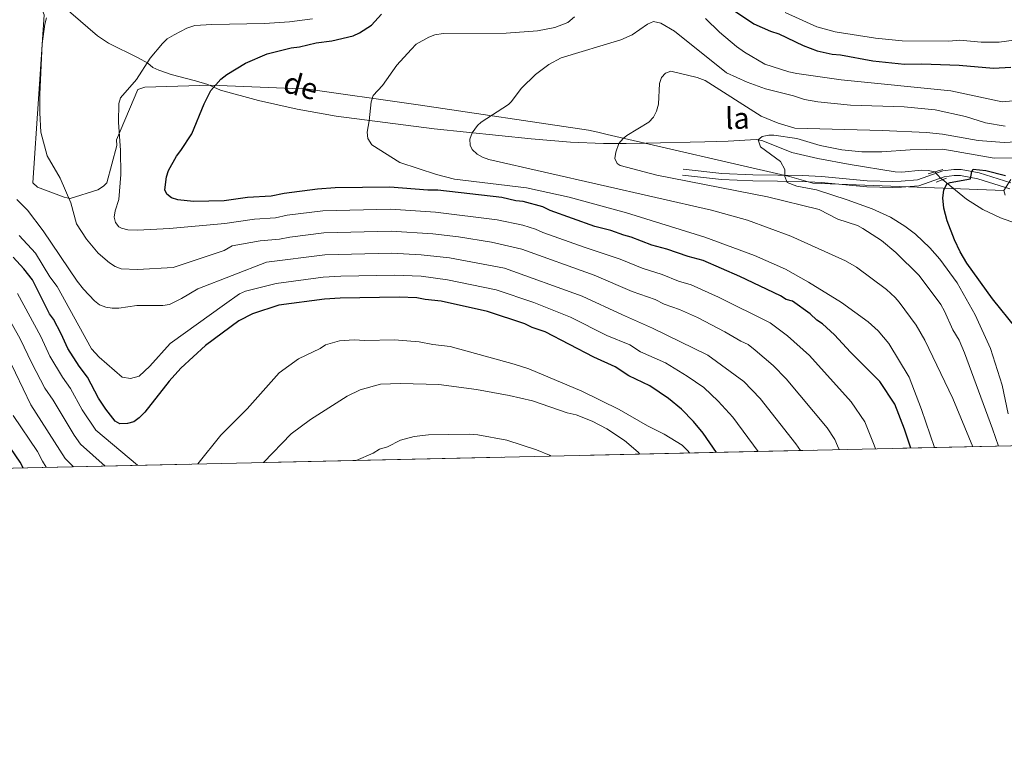
# Model space of a CAD drawing. Units: metres. Extents: x 648234 to 655153, y 4734652 to 4739429.
# Drawn here: x 653086 to 653458, y 4734652 to 4734925 of the extents above; entities that cross this region are included whole.
import ezdxf

# ---------------------------------------------------------------- set-up
doc = ezdxf.new("R2010")
doc.units = ezdxf.units.M
doc.header["$MEASUREMENT"] = 0
for name, pattern in [('DGN Style 2', [84.2312, 50.53872, -33.69248000000001]), ('DGN Style 3', [117.92368000000002, 84.23120000000002, -33.69248000000001]), ('DGN Style 5', [58.96184000000001, 25.26936, -33.69248000000001])]:
    doc.linetypes.add(name, pattern=pattern)
for name, color, linetype, lineweight in [('Level 11', 7, 'Continuous', 0), ('Level 21', 7, 'Continuous', 0), ('Level 22', 7, 'Continuous', 0), ('Level 35', 7, 'Continuous', 0), ('Level 4', 7, 'Continuous', 0), ('Level 43', 7, 'Continuous', 0), ('Level 49', 7, 'Continuous', 0), ('Level 5', 7, 'Continuous', 0), ('Level 57', 7, 'Continuous', 0), ('Level 61', 7, 'Continuous', 0)]:
    doc.layers.add(name, color=color, linetype=linetype, lineweight=lineweight)
doc.styles.add('Style-timesi', font='timesi.shx', dxfattribs={"bigfont": 'timesibig.shx'})

msp = doc.modelspace()

# ---------------------------------------------------------------- linework, layer by layer
at = {"layer": 'Level 11', "color": 142, "linetype": 'DGN Style 3', "lineweight": 13}
for points in [[(653431.5199999996, 4734867.99, 675.26), (653429.0500000007, 4734868.540000001, 675.48), (653426.5599999987, 4734868.609999999, 675.75), (653419.0700000003, 4734867.880000001, 676.64), (653416.5899999999, 4734868.02, 676.86), (653399.5599999987, 4734870.76, 677.9300000000001), (653387.3000000007, 4734873.130000001, 678.36), (653377.5399999991, 4734875.33, 678.49), (653366.5399999991, 4734879.810000001, 678.49), (653364.0700000003, 4734880.310000001, 678.49), (653353.4299999997, 4734879.6, 680.11), (653344.620000001, 4734879.42, 680.74), (653322.3599999994, 4734878.880000001, 684.29), (653314.9100000001, 4734878.720000001, 685), (653306.3999999985, 4734878.74, 685.41), (653293.9600000009, 4734879.290000001, 686.36), (653279.0599999987, 4734880.51, 687.65), (653242.379999999, 4734884.25, 691.82), (653205.4299999997, 4734889.109999999, 696.44), (653190.6900000013, 4734891.710000001, 698.01), (653176.0700000003, 4734894.93, 699.47), (653161.7199999988, 4734898.859999999, 700.88), (653156.870000001, 4734900.99, 701.17), (653152.2699999996, 4734902.380000001, 702.42), (653143.0100000016, 4734904.82, 705.87), (653138.4299999997, 4734906.439999999, 707.11), (653136.1600000001, 4734907.48, 707.4), (653134.2300000004, 4734909.09, 707.4), (653130.6000000015, 4734911.130000001, 707.69), (653119.3599999994, 4734916.66, 708.74), (653115.2199999988, 4734919.439999999, 709.02), (653095.4499999993, 4734936.51, 710.97)], [(653464.2100000009, 4734847.869999999, 672.99), (653456.3999999985, 4734850.630000001, 674.01), (653449.7100000009, 4734853.859999999, 674.92), (653443.5500000007, 4734857.76, 675.69), (653434.4299999997, 4734865.09, 676.02)]]:
    msp.add_polyline3d(points, dxfattribs=at)
at = {"layer": 'Level 21', "color": 1, "linetype": 'DGN Style 2', "lineweight": 0}
for p, q in [((653429.0899999999, 4734867.25, 677.23), (653434.5399999991, 4734868.91, 677.08)), ((653432.0500000007, 4734864.17, 676.11), (653435.9699999988, 4734865.59, 675.78))]:
    msp.add_line(p, q, dxfattribs=at)
at = {"layer": 'Level 21', "color": 7, "linetype": 'DGN Style 3', "lineweight": 0}
msp.add_polyline3d([(653336.4400000013, 4734869.040000001, 685.19), (653351.0899999999, 4734867.369999999, 683.3100000000001), (653362.8299999982, 4734866.890000001, 682.75), (653381.5, 4734866.68, 680.84), (653388.7100000009, 4734866.300000001, 680.01), (653406, 4734864.65, 677.9300000000001), (653415.620000001, 4734864.4, 676.69), (653418.7800000012, 4734864.470000001, 676.23), (653425.0500000007, 4734865.02, 676.11), (653434.5100000016, 4734868.359999999, 675.48), (653438.7800000012, 4734868.93, 675.42), (653441.5, 4734868.880000001, 675.47), (653448.3299999982, 4734867.609999999, 675.08), (653460.2600000016, 4734863.890000001, 674.04)], dxfattribs=at)
at = {"layer": 'Level 21', "color": 7, "linetype": 'Continuous', "lineweight": 0}
msp.add_polyline3d([(653336.1900000013, 4734866.810000001, 685.19), (653350.9100000001, 4734865.119999999, 683.3100000000001), (653362.7699999996, 4734864.630000001, 682.75), (653381.4299999997, 4734864.43, 680.84), (653388.5500000007, 4734864.050000001, 680.01), (653405.8599999994, 4734862.4, 677.9300000000001), (653415.620000001, 4734862.15, 676.69), (653418.8999999985, 4734862.220000001, 676.23), (653425.5300000012, 4734862.810000001, 676.11), (653435.0399999991, 4734866.16, 675.48), (653438.9100000001, 4734866.68, 675.42), (653441.2699999996, 4734866.630000001, 675.47), (653447.7899999991, 4734865.42, 675.08), (653459.8200000003, 4734861.66, 674.04)], dxfattribs=at)
at = {"layer": 'Level 22', "color": 142, "linetype": 'DGN Style 5', "lineweight": 0, "extrusion": (0.5614454365213744, 0.6850391573741043, 0.4642201790890833), "elevation": 3610749.592448578, "flags": 128}
msp.add_lwpolyline([(2495981.392474767, -1891689.377478592), (2495982.146722816, -1891689.354898088), (2495985.481415279, -1891690.235537734)], dxfattribs=at)
at = {"layer": 'Level 35', "color": 92, "linetype": 'DGN Style 3', "lineweight": 0}
msp.add_polyline3d([(653457.629999999, 4734860.939999999, 678), (653385.4499999993, 4734863.74, 681.26), (653376.6700000018, 4734866.23, 681.26), (653307.7800000012, 4734882.189999999, 691.03), (653304.2699999996, 4734883.01, 694.28), (653300.7600000016, 4734883.83, 694.28), (653236.3399999999, 4734893.310000001, 700.8000000000001), (653192.0899999999, 4734899.609999999, 700.8000000000001), (653189.0300000012, 4734899.560000001, 700.8000000000001), (653157.9699999988, 4734900.83, 704.0600000000001), (653133.0599999987, 4734900, 704.0600000000001), (653130.4499999993, 4734899.08, 707.3100000000001), (653122.4400000013, 4734880.16, 707.3100000000001), (653122.4699999988, 4734877.970000001, 710.57), (653118.7600000016, 4734863.92, 710.57), (653117.4699999988, 4734862.59, 710.57), (653115.3099999987, 4734861.25, 710.57), (653104.8599999994, 4734858.02, 710.57), (653102.6700000018, 4734858.42, 710.57), (653092.5599999987, 4734862.199999999, 710.57), (653090.7800000012, 4734863.92, 710.57), (653095.0300000012, 4734927.380000001, 717.08), (653094.1099999994, 4734929.99, 717.08), (653059.2899999991, 4734975.779999999, 723.6)], dxfattribs=at)
at = {"layer": 'Level 4', "color": 30, "linetype": 'Continuous', "lineweight": 30, "flags": 128}
for points, elevation in [([(653422.4200000018, 4734763.720000001), (653420.129999999, 4734770.859999999), (653416.4699999988, 4734780.290000001), (653410.7300000004, 4734788.92), (653399.7300000004, 4734799.970000001), (653393.6799999997, 4734806.52), (653389.0700000003, 4734810.630000001), (653386.9499999993, 4734812.01), (653384.4600000009, 4734814.42), (653377.7399999984, 4734819.210000001), (653375.3200000003, 4734819.85), (653373.1799999997, 4734821.220000001), (653357.9400000013, 4734828.550000001), (653344.0399999991, 4734834.619999999), (653338.3000000007, 4734836.07), (653330.3000000007, 4734838.859999999), (653324.5899999999, 4734840.41), (653316.8500000015, 4734843.43), (653314.0399999991, 4734844.09), (653309.1999999993, 4734845.880000001), (653303.1499999985, 4734847.41), (653286.2699999996, 4734853.439999999), (653283.4499999993, 4734854.800000001), (653276.0700000003, 4734856.779999999), (653273.2699999996, 4734857.09), (653268.0199999996, 4734858.290000001), (653243.7899999991, 4734861.1), (653239.9800000004, 4734861.109999999), (653225.620000001, 4734862.279999999), (653204.9899999984, 4734861.960000001), (653198.3500000015, 4734861.51), (653185.7800000012, 4734859.91), (653180.870000001, 4734858.800000001), (653171.8200000003, 4734858.290000001), (653163.1000000015, 4734857.1), (653151.5, 4734856.880000001), (653145.6000000015, 4734857.529999999), (653143.1400000006, 4734858.189999999), (653141.370000001, 4734859.560000001), (653140.6499999985, 4734861.300000001), (653141.2699999996, 4734866.210000001), (653142.0500000007, 4734868.59), (653144.9899999984, 4734873.960000001), (653146.7100000009, 4734876.08), (653150.8099999987, 4734882.439999999), (653155.5199999996, 4734893.710000001), (653158.0599999987, 4734898.73), (653161.8599999994, 4734903.09), (653164.0100000016, 4734904.77), (653171.1499999985, 4734909.09), (653179.3599999994, 4734912.619999999), (653188.4200000018, 4734914.859999999), (653191.5599999987, 4734915.26), (653197.8200000003, 4734916.76), (653203.7699999996, 4734917.550000001), (653211.7800000012, 4734919.43), (653214.2100000009, 4734920.51), (653218.6999999993, 4734923.369999999), (653222.4899999984, 4734927.630000001)], 700), ([(653355.8900000006, 4734928.82), (653363.1400000006, 4734923.92), (653369.4899999984, 4734921.199999999), (653372.6499999985, 4734920.199999999), (653381.8200000003, 4734915.800000001), (653387.0899999999, 4734913.790000001), (653392.7100000009, 4734912.48), (653395.8599999994, 4734912.18), (653408.1400000006, 4734909.92), (653420.0700000003, 4734908.720000001), (653426.6900000013, 4734908.810000001), (653440.6900000013, 4734908.33), (653453.6499999985, 4734907.130000001), (653460.2899999991, 4734907.59)], 700), ([(653462.2300000004, 4734808.99), (653453.3200000003, 4734820.040000001), (653443.6600000001, 4734833.529999999), (653441.129999999, 4734837.84), (653438.9800000004, 4734842.35), (653436.2399999984, 4734849.5), (653435, 4734854.34), (653434.5199999996, 4734858.26), (653434.9800000004, 4734861.109999999), (653436.0700000003, 4734863.449999999), (653437.3200000003, 4734864.029999999), (653445.0700000003, 4734865.460000001), (653445.4699999988, 4734868.210000001), (653445.9899999984, 4734869.060000001)], 675), ([(653445.9899999984, 4734869.060000001), (653450.870000001, 4734868.550000001), (653458.2800000012, 4734866.720000001)], 675), ([(653349.0700000003, 4734762.09), (653344.0500000007, 4734769.369999999), (653340.4299999997, 4734773.800000001), (653335.879999999, 4734778.380000001), (653330.8999999985, 4734782.449999999), (653323.8200000003, 4734787.24), (653315.9299999997, 4734791), (653310.7800000012, 4734794.380000001), (653302.6799999997, 4734798.1), (653284.3399999999, 4734807.6), (653279.4200000018, 4734809.27), (653276.6000000015, 4734810.630000001), (653262.5399999991, 4734815.300000001), (653244.9899999984, 4734819.220000001), (653239.0300000012, 4734819.83), (653235.870000001, 4734820.48), (653229.2199999988, 4734820.73), (653206.8500000015, 4734820.369999999), (653200.9100000001, 4734819.93), (653183.7600000016, 4734817.630000001), (653173.8099999987, 4734814.460000001), (653168.6400000006, 4734811.82), (653156.0700000003, 4734802.449999999), (653146.75, 4734793.9), (653142.2899999991, 4734788.93), (653133.0300000012, 4734777.24), (653130.9600000009, 4734775.109999999), (653128.879999999, 4734773.68), (653126.4899999984, 4734772.949999999), (653123.6499999985, 4734772.9), (653121.8900000006, 4734773.92), (653118.3200000003, 4734778.41), (653115.6000000015, 4734782.630000001), (653111.4800000004, 4734790.550000001), (653108.2699999996, 4734794.689999999), (653103.9699999988, 4734801.27), (653101.4299999997, 4734806.83), (653098.5500000007, 4734812.380000001), (653097.120000001, 4734814.449999999), (653090.620000001, 4734827.290000001), (653087.4200000018, 4734831.42), (653083.3099999987, 4734835.77)], 725), ([(653087.129999999, 4734756.26), (653086.0300000012, 4734758.4), (653076.6799999997, 4734771.83)], 750)]:
    msp.add_lwpolyline(points, dxfattribs=dict(at, elevation=elevation))
at = {"layer": 'Level 49', "color": 7, "linetype": 'Continuous', "lineweight": 0}
msp.add_line((654093.0799999982, 4734778.630000001, 637.36), (652695.5799999982, 4734747.550000001, 876.88), dxfattribs=at)
at = {"layer": 'Level 5', "color": 30, "linetype": 'Continuous', "lineweight": 0, "flags": 128}
for points, elevation in [([(653431.4299999997, 4734763.92), (653426.4899999984, 4734778.300000001), (653421.879999999, 4734790.449999999), (653414.2199999988, 4734803.26), (653410.1000000015, 4734808.02), (653406.4200000018, 4734811.390000001), (653396.2399999984, 4734818.720000001), (653383.7899999991, 4734826.42), (653375.0799999982, 4734831.290000001), (653363.3999999985, 4734836.470000001), (653344.6499999985, 4734843.42), (653315.120000001, 4734852.560000001), (653293.4299999997, 4734858.49), (653277.3000000007, 4734861.970000001), (653250.0700000003, 4734865.23), (653243.2899999991, 4734867), (653229.4800000004, 4734871.609999999), (653218.8999999985, 4734878.24), (653217.3099999987, 4734880.57), (653217.120000001, 4734883.060000001), (653217.7800000012, 4734887.33), (653218.5899999999, 4734894.52), (653219.4100000001, 4734896.880000001), (653222.870000001, 4734900.6), (653228.3500000015, 4734908.34), (653233.7199999988, 4734914.300000001), (653235.6000000015, 4734916.24), (653240.3399999999, 4734918.91), (653242.6900000013, 4734919.76), (653245.8099999987, 4734920.300000001), (653269.5500000007, 4734920.460000001), (653281.4299999997, 4734921.33), (653287.9499999993, 4734922.52), (653292.8599999994, 4734924.380000001), (653295.4200000018, 4734926.609999999)], 695), ([(653375.0100000016, 4734928.220000001), (653386.9800000004, 4734922.74), (653393.8599999994, 4734920.9), (653409.1900000013, 4734918.540000001), (653419.2399999984, 4734917.550000001), (653436.8200000003, 4734917.380000001)], 705), ([(653395.379999999, 4734763.119999999), (653394.8000000007, 4734764.630000001), (653393.7199999988, 4734766.949999999), (653390.879999999, 4734771.369999999), (653375.4200000018, 4734789.93), (653370.4299999997, 4734794.91), (653363.7300000004, 4734800.66), (653361, 4734802.880000001), (653358.2600000016, 4734804.08), (653352.2100000009, 4734807.66), (653341.8999999985, 4734813.050000001), (653335.0500000007, 4734816.1), (653329.3500000015, 4734818.040000001), (653325.879999999, 4734819.890000001), (653317.25, 4734822.83), (653302.7899999991, 4734829.040000001), (653275.5, 4734838.9), (653264.1000000015, 4734841.49), (653251.5399999991, 4734843.470000001), (653241.8900000006, 4734844.59), (653226.1999999993, 4734845.65), (653200.7399999984, 4734845.01), (653187.870000001, 4734843.390000001), (653183.9299999997, 4734842.59), (653176.6000000015, 4734842.029999999), (653166.0199999996, 4734840.08), (653163.0300000012, 4734838.359999999), (653143.7300000004, 4734831.91), (653130.3099999987, 4734831.119999999), (653124.1999999993, 4734831.470000001), (653121.8500000015, 4734832.32), (653119.7199999988, 4734833.67), (653115.4899999984, 4734837.32), (653111.0899999999, 4734842.58), (653107.25, 4734848.4), (653105.0899999999, 4734856.300000001), (653101.120000001, 4734865.67), (653096.2100000009, 4734874.060000001), (653093.8000000007, 4734883.040000001), (653093.3599999994, 4734890.27), (653093.379999999, 4734897.380000001), (653094.3099999987, 4734916.380000001), (653095.2899999991, 4734923.779999999), (653095.8999999985, 4734926.199999999)], 710), ([(653409.1499999985, 4734763.42), (653408.6700000018, 4734764.859999999), (653405.1000000015, 4734773.619999999), (653399.9499999993, 4734781.16), (653384.1900000013, 4734798.630000001), (653375.8599999994, 4734806.119999999), (653369.370000001, 4734811.040000001), (653349.879999999, 4734820.73), (653339.5500000007, 4734825.359999999), (653334.7399999984, 4734826.74), (653328.5599999987, 4734829.24), (653320.9200000018, 4734831.619999999), (653312.6900000013, 4734835.07), (653299.3900000006, 4734839.449999999), (653283.3900000006, 4734845.189999999), (653280.6600000001, 4734846.439999999), (653275.8599999994, 4734847.84), (653266.25, 4734849.859999999), (653242.8399999999, 4734852.85), (653225.8399999999, 4734853.960000001), (653200.370000001, 4734853.359999999), (653186.8200000003, 4734851.65), (653182.3999999985, 4734850.699999999), (653174.4600000009, 4734850.189999999), (653163.2600000016, 4734848.540000001), (653142.3500000015, 4734846.689999999), (653130.370000001, 4734845.970000001), (653126.6799999997, 4734846.189999999), (653124.2600000016, 4734846.720000001), (653123.25, 4734847.23), (653122, 4734848.85), (653121.5500000007, 4734850.890000001), (653121.9200000018, 4734853.359999999), (653123.2199999988, 4734857.609999999), (653124.0199999996, 4734867.09), (653123.8900000006, 4734876.07), (653123.1700000018, 4734886.85), (653123.2300000004, 4734893.85), (653123.8500000015, 4734896.01), (653129.9100000001, 4734902.890000001), (653135.1400000006, 4734910.960000001), (653139.7899999991, 4734916.48), (653141.5599999987, 4734918.24), (653144.1099999994, 4734919.83), (653148.9499999993, 4734922.279999999), (653151.9200000018, 4734923.27), (653158.4299999997, 4734923.74), (653178.3299999982, 4734924.060000001), (653187.7800000012, 4734924.65), (653196.4699999988, 4734925.84)], 705), ([(653445.8900000006, 4734764.24), (653438.3599999994, 4734782.460000001), (653427.7800000012, 4734804.470000001), (653424.5199999996, 4734810.08), (653418.0199999996, 4734818.85), (653416.5700000003, 4734820.619999999), (653413.25, 4734823.57), (653401.9100000001, 4734832), (653397.7699999996, 4734834.390000001), (653377.1700000018, 4734843.720000001), (653360.7399999984, 4734849.75), (653347.1999999993, 4734853.540000001), (653263.0100000016, 4734872.720000001), (653260.6700000018, 4734873.52), (653258.6099999994, 4734874.699999999), (653256.7899999991, 4734876.470000001), (653255.9600000009, 4734878.07), (653255.9200000018, 4734880.390000001), (653256.75, 4734882.73), (653258.8000000007, 4734885.57), (653260.1900000013, 4734886.74), (653270.5300000012, 4734893.470000001), (653271.5500000007, 4734894.439999999), (653275.4299999997, 4734899.689999999), (653280.6799999997, 4734904.83), (653285.75, 4734908.550000001), (653290.4100000001, 4734911.130000001), (653312.879999999, 4734917.939999999), (653317.1900000013, 4734919.74), (653323, 4734923.800000001), (653325.3000000007, 4734924.790000001), (653328.0500000007, 4734924.15), (653333.1700000018, 4734921.18), (653352.8000000007, 4734905.41), (653360.6499999985, 4734901.85), (653367.5500000007, 4734899.34), (653378.2100000009, 4734896.790000001), (653382.3299999982, 4734895.359999999), (653387.2899999991, 4734894.529999999), (653399.7399999984, 4734893.27), (653419.9499999993, 4734892.529999999), (653431.7199999988, 4734891.49), (653443.1000000015, 4734888.93), (653450.6499999985, 4734886.59), (653458.1799999997, 4734885.35)], 690), ([(653344.8500000015, 4734925.99), (653350.25, 4734920.75), (653356.6600000001, 4734915.41), (653359.6999999993, 4734913.27), (653367.2899999991, 4734908.76), (653376.3900000006, 4734905.75), (653379.3500000015, 4734905.130000001), (653396.120000001, 4734902.84), (653437.5300000012, 4734898.65), (653457, 4734894.439999999), (653466.6900000013, 4734895.4)], 695), ([(653436.8200000003, 4734917.380000001), (653441.0300000012, 4734917.710000001), (653448.9899999984, 4734916.98), (653455.879999999, 4734917.050000001), (653461.4499999993, 4734917.75)], 705), ([(653455.6600000001, 4734764.460000001), (653453.3900000006, 4734770.970000001), (653442.8099999987, 4734799.73), (653440.6900000013, 4734804.48), (653438.3000000007, 4734808.4), (653435.2399999984, 4734815.42), (653433.7800000012, 4734817.890000001), (653425.5899999999, 4734828.9), (653416.7899999991, 4734837.540000001), (653411.379999999, 4734842.050000001), (653404.3099999987, 4734846.65), (653402.3000000007, 4734847.73), (653394.8999999985, 4734850.23), (653387.9100000001, 4734853.859999999), (653368.2699999996, 4734858.66), (653326.5599999987, 4734866.800000001), (653312.6099999994, 4734870.380000001), (653311.4899999984, 4734871.17), (653310.6400000006, 4734873.07), (653311.0300000012, 4734875.529999999), (653312.1799999997, 4734878.68), (653313.7899999991, 4734880.640000001), (653315.1499999985, 4734881.75), (653323.4699999988, 4734886.75), (653325.2199999988, 4734888.66), (653326.3599999994, 4734890.92), (653327.1499999985, 4734893.640000001), (653327.5399999991, 4734901.34), (653328.2800000012, 4734903.640000001), (653329.8000000007, 4734905.34), (653331.8399999999, 4734906.050000001), (653341.8200000003, 4734903.699999999), (653344.8299999982, 4734902.49), (653365.9899999984, 4734889.119999999), (653372.3200000003, 4734886.470000001), (653378.6099999994, 4734884.59), (653411.6799999997, 4734883.640000001), (653428.3900000006, 4734882.84), (653434.4100000001, 4734882.25), (653447.9800000004, 4734879.890000001), (653457.6900000013, 4734879.07), (653469.2899999991, 4734879.800000001)], 685), ([(653459.2300000004, 4734776.699999999), (653457.0100000016, 4734787.460000001), (653452.5599999987, 4734801.33), (653446.75, 4734814.08), (653440.0100000016, 4734826.130000001), (653433.4100000001, 4734835.1), (653429.6499999985, 4734839.32), (653424.1900000013, 4734844.49), (653420.2199999988, 4734847.540000001), (653414.75, 4734850.869999999), (653407.870000001, 4734854.040000001), (653398.4800000004, 4734857.470000001), (653386.7899999991, 4734861.23), (653379.3999999985, 4734862.57), (653375.7399999984, 4734864.060000001), (653374.8399999999, 4734866.220000001), (653374.8299999982, 4734868.98), (653373.2199999988, 4734871.9), (653365.6999999993, 4734877.43), (653364.8399999999, 4734880.15), (653366.3200000003, 4734881.4), (653368.8000000007, 4734881.93), (653370.6799999997, 4734881.880000001), (653379.4499999993, 4734880.609999999), (653388.2300000004, 4734878.050000001), (653396.4499999993, 4734876.41), (653403.9800000004, 4734875.57), (653411.5, 4734875.550000001), (653422.2800000012, 4734876.4), (653434.5700000003, 4734876.6), (653454.0199999996, 4734873.210000001), (653460.9899999984, 4734873.32)], 680), ([(653380.7899999991, 4734762.790000001), (653379.0899999999, 4734765.359999999), (653365.5100000016, 4734782.439999999), (653359.3399999999, 4734788.810000001), (653345.8099999987, 4734798.84), (653324.879999999, 4734809.029999999), (653313.5799999982, 4734814.040000001), (653298.3399999999, 4734821.08), (653268.9699999988, 4734831.619999999), (653248.2399999984, 4734835.540000001), (653237.5100000016, 4734836.73), (653226.2800000012, 4734837.33), (653201.120000001, 4734836.68), (653179.1099999994, 4734833.92), (653153.0700000003, 4734823.880000001), (653146.9800000004, 4734820.23), (653142.370000001, 4734817.970000001), (653139.9100000001, 4734817.52), (653130.0899999999, 4734817.51), (653123.2699999996, 4734816.58), (653120.7800000012, 4734816.540000001), (653118.3500000015, 4734816.91), (653116.0199999996, 4734817.83), (653114.0300000012, 4734819.359999999), (653109.8999999985, 4734823.75), (653107.5399999991, 4734826.720000001), (653094.6700000018, 4734845.779999999), (653088.75, 4734853.51), (653084.7800000012, 4734857.65)], 715), ([(653364.7899999991, 4734762.439999999), (653355.2100000009, 4734775.35), (653349.7300000004, 4734781.439999999), (653344.25, 4734786.550000001), (653338, 4734790.85), (653329.7399999984, 4734795.9), (653320.3999999985, 4734800.01), (653316.2800000012, 4734802.720000001), (653307.620000001, 4734806.26), (653293.8900000006, 4734813.119999999), (653280.0300000012, 4734818.66), (653265.7600000016, 4734823.460000001), (653247.4899999984, 4734827.25), (653237.5300000012, 4734828.6), (653227.379999999, 4734829.01), (653207.1000000015, 4734828.699999999), (653200.3999999985, 4734828.25), (653182.6799999997, 4734825.84), (653171.1700000018, 4734822.98), (653168.8500000015, 4734822.029999999), (653163.1900000013, 4734818), (653142.6600000001, 4734803.199999999), (653135, 4734794.6), (653130.9100000001, 4734790.85), (653127.6799999997, 4734789.939999999), (653124.5700000003, 4734790.540000001), (653115.8200000003, 4734797.99), (653112.8999999985, 4734801.23), (653099.9600000009, 4734824.790000001), (653097.1700000018, 4734828.439999999), (653091.8399999999, 4734837.369999999), (653085.5899999999, 4734843.970000001)], 720), ([(653130.2899999991, 4734757.220000001), (653114.5199999996, 4734770.529999999), (653109.4100000001, 4734778.18), (653104.9600000009, 4734786.17), (653101.9299999997, 4734790.48), (653097.2600000016, 4734798.4), (653093.7899999991, 4734805.9), (653084.9600000009, 4734822.140000001)], 730), ([(653118.0399999991, 4734756.949999999), (653108.75, 4734765.15), (653106.3399999999, 4734768.57), (653098.4400000013, 4734781.790000001), (653095.370000001, 4734786.4), (653090.3900000006, 4734795.84), (653086.0500000007, 4734804.92), (653079.3000000007, 4734816.99)], 735), ([(653153.1400000006, 4734757.73), (653161.8200000003, 4734768.540000001), (653171.7800000012, 4734778.529999999), (653183.8399999999, 4734792.1), (653191.1499999985, 4734797.42), (653199.2899999991, 4734801.369999999), (653201.379999999, 4734802.74), (653206.620000001, 4734804.220000001), (653212.120000001, 4734804.6), (653216.1799999997, 4734804.369999999), (653227.4200000018, 4734804.58), (653236.6799999997, 4734803.869999999), (653241.8900000006, 4734802.859999999), (653248.4600000009, 4734802.140000001), (653272.6099999994, 4734795.42), (653278.1000000015, 4734793.59), (653298.2399999984, 4734785.15), (653312.2300000004, 4734778.279999999), (653322.9800000004, 4734772.17), (653329.3099999987, 4734768.99), (653336.1499999985, 4734764.77), (653338.0199999996, 4734762.99), (653339.0500000007, 4734761.859999999)], 730), ([(653106.1700000018, 4734756.68), (653102.9699999988, 4734759.76), (653089.9899999984, 4734780.109999999), (653081.3000000007, 4734798.23)], 740), ([(653177.9400000013, 4734758.279999999), (653188.4299999997, 4734769.16), (653195.6600000001, 4734774.470000001), (653209.4899999984, 4734783.369999999), (653214.4499999993, 4734785.66), (653222.0599999987, 4734787.91), (653229.7100000009, 4734788.09), (653244.1999999993, 4734787.77), (653258.4400000013, 4734785.810000001), (653270.7699999996, 4734783.540000001), (653279.5399999991, 4734781.5), (653292.6400000006, 4734777.08), (653296.0199999996, 4734776.290000001), (653302.0700000003, 4734773.93), (653307.5799999982, 4734771.01), (653314.3000000007, 4734766.619999999), (653319.4699999988, 4734762.18), (653320.129999999, 4734761.439999999)], 735), ([(653095.8399999999, 4734756.449999999), (653094.370000001, 4734758.73), (653092.4899999984, 4734762.4), (653083.3299999982, 4734775.970000001)], 745), ([(653212.9400000013, 4734759.060000001), (653219.3399999999, 4734761.859999999), (653221.7800000012, 4734763.27), (653224.7699999996, 4734764.130000001), (653229.6499999985, 4734766.67), (653234.8099999987, 4734768.08), (653240.3000000007, 4734768.74), (653255.5700000003, 4734768.99), (653258.8500000015, 4734768.77), (653269.7899999991, 4734766.76), (653281.0700000003, 4734763.1), (653286.0199999996, 4734761), (653286.6000000015, 4734760.699999999)], 740)]:
    msp.add_lwpolyline(points, dxfattribs=dict(at, elevation=elevation))
at = {"layer": 'Level 57', "color": 92, "linetype": 'DGN Style 3', "lineweight": 0}
for points in [[(653095.0300000012, 4734927.380000001, 717.08), (653090.7800000012, 4734863.92, 710.57), (653092.5599999987, 4734862.199999999, 710.57), (653102.6700000018, 4734858.42, 710.57), (653104.8599999994, 4734858.02, 710.57), (653115.3099999987, 4734861.25, 710.57), (653117.4699999988, 4734862.59, 710.57), (653118.7600000016, 4734863.92, 710.57), (653122.4699999988, 4734877.970000001, 710.57), (653122.4400000013, 4734880.16, 707.3100000000001), (653130.4499999993, 4734899.08, 707.3100000000001), (653133.0599999987, 4734900, 704.0600000000001), (653157.9699999988, 4734900.83, 704.0600000000001), (653189.0300000012, 4734899.560000001, 700.8000000000001), (653192.0899999999, 4734899.609999999, 700.8000000000001), (653236.3399999999, 4734893.310000001, 700.8000000000001), (653300.7600000016, 4734883.83, 694.28), (653304.2699999996, 4734883.01, 694.28), (653307.7800000012, 4734882.189999999, 691.03), (653376.6700000018, 4734866.23, 681.26), (653385.4499999993, 4734863.74, 681.26), (653457.629999999, 4734860.939999999, 678), (653458.0899999999, 4734859.199999999, 678)], [(653460.2300000004, 4734865.09, 678), (653457.629999999, 4734860.939999999, 678), (653385.4499999993, 4734863.74, 681.26), (653376.6700000018, 4734866.23, 681.26), (653307.7800000012, 4734882.189999999, 691.03), (653304.2699999996, 4734883.01, 694.28), (653300.7600000016, 4734883.83, 694.28), (653236.3399999999, 4734893.310000001, 700.8000000000001), (653192.0899999999, 4734899.609999999, 700.8000000000001), (653189.0300000012, 4734899.560000001, 700.8000000000001), (653157.9699999988, 4734900.83, 704.0600000000001), (653133.0599999987, 4734900, 704.0600000000001), (653130.4499999993, 4734899.08, 707.3100000000001), (653122.4400000013, 4734880.16, 707.3100000000001), (653122.4699999988, 4734877.970000001, 710.57), (653118.7600000016, 4734863.92, 710.57), (653117.4699999988, 4734862.59, 710.57), (653115.3099999987, 4734861.25, 710.57), (653104.8599999994, 4734858.02, 710.57), (653102.6700000018, 4734858.42, 710.57), (653092.5599999987, 4734862.199999999, 710.57), (653090.7800000012, 4734863.92, 710.57), (653095.0300000012, 4734927.380000001, 717.08)], [(654093.0799999982, 4734778.630000001, 637.36), (652695.5799999982, 4734747.550000001, 876.88)]]:
    msp.add_polyline3d(points, dxfattribs=at)
at = {"layer": 'Level 61', "color": 7, "linetype": 'Continuous', "lineweight": 0}
msp.add_polyline3d([(648233.9299999997, 4739278.83, 840.97), (651641.6400000006, 4739352.98, 0), (655049.3500000015, 4739428.810000001, 0), (655101.4100000001, 4737115.49, 0), (655153.4600000009, 4734802.210000001, 0), (651743.370000001, 4734726.380000001, 0), (648333.3099999987, 4734652.23, 693.33), (648283.629999999, 4736965.550000001, 0)], close=True, dxfattribs=at)

# ---------------------------------------------------------------- texts
at = {"layer": 'Level 43', "color": 142, "linetype": 'Continuous', "lineweight": 0, "style": 'Style-timesi'}
for s, height, rotation, p in [('de', 7.99986, 344.6840861140903, (653184.8299999982, 4734898.369999999, 698.85)), ('la', 7.999980000000001, 1.170466648604551, (653352.4200000018, 4734884.199999999, 681.22))]:
    msp.add_text(s, height=height, rotation=rotation, dxfattribs=at).set_placement(p)

doc.saveas('drawing.dxf')
